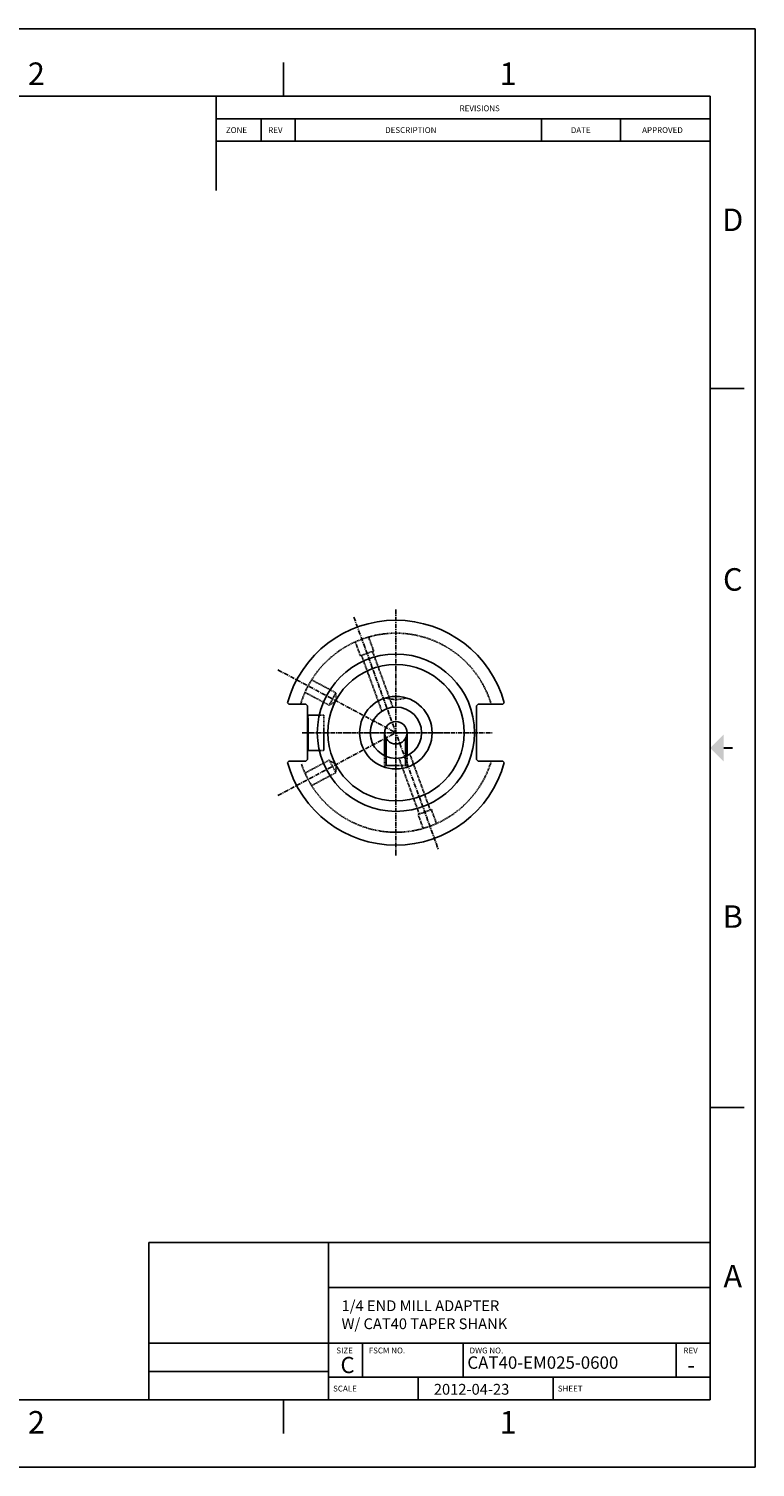
# Model space of a CAD drawing. Units: millimetres. Extents: x 0 to 533, y 0 to 406.
# Drawn here: x 328 to 533, y 0 to 406 of the extents above; entities that cross this region are included whole.
import ezdxf
from ezdxf.enums import TextEntityAlignment as Align

# ---------------------------------------------------------------- set-up
doc = ezdxf.new("R2010")
doc.units = ezdxf.units.MM
doc.linetypes.add('CENTER', pattern=[2, 1.25, -0.25, 0.25, -0.25])
doc.linetypes.add('DASHED', pattern=[0.375, 0.25, -0.125])
for name, color, linetype in [('ERP__________T_____', 7, 'Continuous'), ('NOTES', 4, 'Continuous'), ('Title Block', 7, 'Continuous')]:
    doc.layers.add(name, color=color, linetype=linetype)
doc.styles.add('Roman', font='romans')

# ---------------------------------------------------------------- blocks, each defined once
blk = doc.blocks.new('ANSI C title block')
at = {"layer": 'Title Block'}
for p, q in [((21, 16), (0, 16)), ((21, 0), (21, 16)), ((15.75, 15.25), (15.75, 15.625)), ((20.5, 15.25), (0.5, 15.25)), ((15, 15.25), (15, 14.2027)), ((20.5, 0.75), (20.5, 15.25)), ((15, 15), (20.5, 15)), ((15.5, 14.75), (15.5, 15)), ((15.88, 14.75), (15.88, 15)), ((18.62, 14.75), (18.62, 15)), ((19.5, 14.75), (19.5, 15)), ((15, 14.75), (20.5, 14.75)), ((20.5, 12), (20.875, 12)), ((20.5, 4), (20.875, 4)), ((14.25, 2.5), (20.5, 2.5)), ((14.25, 0.75), (14.25, 2.5)), ((16.25, 0.75), (16.25, 2.5)), ((16.25, 2), (20.5, 2)), ((14.25, 1.38), (20.5, 1.38)), ((16.63, 1), (16.63, 1.38)), ((17.75, 1), (17.75, 1.38)), ((20.12, 1), (20.12, 1.38)), ((14.25, 1.065), (16.25, 1.065)), ((16.25, 1), (20.5, 1)), ((17.25, 0.75), (17.25, 1)), ((18.75, 0.75), (18.75, 1)), ((0.5, 0.75), (20.5, 0.75)), ((15.75, 0.375), (15.75, 0.75)), ((0, 0), (21, 0))]:
    blk.add_line(p, q, dxfattribs=at)
at = {"layer": 'Title Block', "const_width": 0.02}
blk.add_lwpolyline([(20.75, 8), (20.65, 8)], dxfattribs=at)
at = {"layer": 'Title Block'}
blk.add_solid([(20.65, 7.85), (20.65, 8.15), (20.5, 8)], dxfattribs=at)
at = {"color": 0, "style": 'Roman', "flags": 8}
for tag, p in [('FNAME', (-0.05, 6)), ('REVDATE', (-0.05, 3)), ('USER', (-0.05, 0))]:
    blk.add_attdef(tag, p, '', height=0.15, rotation=90, dxfattribs=at)
at = {"layer": 'Title Block', "style": 'Roman'}
for s, p in [('2', (13, 15.5)), ('1', (18.25, 15.5)), ('D', (20.75, 13.875)), ('C', (20.75, 9.875)), ('B', (20.75, 6.125)), ('A', (20.75, 2.125)), ('2', (13, 0.5)), ('1', (18.25, 0.5))]:
    blk.add_text(s, height=0.25, dxfattribs=at).set_placement(p, align=Align.MIDDLE_CENTER)
for s, p in [('REVISIONS', (17.7102, 15.0825)), ('ZONE', (15.1087, 14.8403)), ('REV', (15.5801, 14.8403)), ('DESCRIPTION', (16.882, 14.8403)), ('DATE', (18.9477, 14.8403)), ('APPROVED', (19.7414, 14.8403)), ('SIZE', (16.3379, 1.2659)), ('FSCM NO.', (16.6989, 1.2659)), ('DWG NO.', (17.821, 1.2659)), ('REV', (20.2005, 1.2659)), ('SCALE', (16.3023, 0.8425)), ('SHEET', (18.8028, 0.8425))]:
    blk.add_text(s, height=0.065, dxfattribs=at).set_placement(p)

msp = doc.modelspace()

# ---------------------------------------------------------------- linework, layer by layer
at = {"layer": 'ERP__________T_____', "color": 1, "linetype": 'CENTER'}
for p, q in [((419.932, 240.196), (443.866, 174.437)), ((431.825, 242.293), (431.825, 172.744)), ((398.464, 225.257), (431.799, 207.533)), ((431.825, 193.07), (431.825, 221.897)), ((398.464, 189.78), (431.799, 207.505)), ((405.333, 207.519), (459.311, 207.519)), ((446.703, 207.519), (417.043, 207.519))]:
    msp.add_line(p, q, dxfattribs=at)
at = {"layer": 'ERP__________T_____', "color": 2, "linetype": 'DASHED'}
for p, q in [((421.787, 229.25), (420.351, 233.196)), ((425.546, 230.618), (424.11, 234.564)), ((425.546, 230.618), (421.787, 229.25)), ((422.116, 229.369), (427.773, 213.829)), ((425.217, 230.498), (430.874, 214.958)), ((407.994, 222.455), (414.858, 218.805)), ((406.116, 218.923), (412.981, 215.273)), ((412.981, 215.273), (414.858, 218.805)), ((412.981, 215.273), (414.939, 216.497)), ((414.939, 216.497), (414.858, 218.805)), ((406.825, 212.719), (407.025, 212.519)), ((407.025, 212.519), (411.275, 212.519)), ((407.025, 212.519), (407.025, 202.519)), ((411.475, 212.319), (411.475, 202.719)), ((428.625, 197.848), (428.625, 207.621)), ((435.025, 197.848), (435.025, 207.621)), ((429.075, 198.298), (429.075, 205.932)), ((434.575, 205.932), (434.575, 198.298)), ((406.116, 196.114), (412.981, 199.764)), ((406.825, 202.319), (407.025, 202.519)), ((407.025, 202.519), (411.275, 202.519)), ((412.981, 199.764), (414.939, 198.54)), ((412.981, 199.764), (414.858, 196.232)), ((432.777, 200.079), (438.433, 184.539)), ((435.878, 201.208), (441.534, 185.668)), ((407.994, 192.582), (414.858, 196.232)), ((414.939, 198.54), (414.858, 196.232)), ((429.075, 198.298), (428.575, 197.798)), ((434.575, 198.298), (429.075, 198.298)), ((434.575, 198.298), (435.076, 197.798)), ((441.863, 185.787), (438.104, 184.419)), ((438.104, 184.419), (439.541, 180.473)), ((441.863, 185.787), (443.3, 181.841))]:
    msp.add_line(p, q, dxfattribs=at)
at = {"layer": 'ERP__________T_____', "color": 7, "linetype": 'Continuous'}
for p, q in [((401.193, 215.963), (401.587, 215.569)), ((401.587, 215.569), (406.325, 215.569)), ((406.825, 215.069), (406.325, 215.569)), ((454.625, 215.069), (455.125, 215.569)), ((455.125, 215.569), (462.064, 215.569)), ((462.458, 215.963), (462.064, 215.569)), ((406.825, 215.069), (406.825, 199.969)), ((406.825, 212.719), (406.825, 202.319)), ((454.625, 215.069), (454.625, 199.969)), ((401.193, 199.074), (401.587, 199.469)), ((401.587, 199.469), (406.325, 199.469)), ((406.825, 199.969), (406.325, 199.469)), ((454.625, 199.969), (455.125, 199.469)), ((455.125, 199.469), (462.064, 199.469)), ((462.458, 199.074), (462.064, 199.469))]:
    msp.add_line(p, q, dxfattribs=at)
for radius in [22.225, 19.279, 10.25, 7.25, 3.175]:
    msp.add_circle((431.825, 207.519), radius, dxfattribs=at)
for start, end in [(15.4113, 164.5887), (195.4113, 344.5887)]:
    msp.add_arc((431.825, 207.519), 31.775, start, end, dxfattribs=at)
at = {"layer": 'ERP__________T_____', "color": 2, "linetype": 'DASHED'}
for centre, radius, start, end in [((431.825, 207.519), 28.125, 16.63192, 163.36808), ((431.825, 226.919), 10, 253.12737, 286.87263), ((411.275, 212.319), 0.2, 0, 90), ((431.825, 207.519), 28.125, 198.34069, 343.36808), ((411.275, 202.719), 0.2, 270, 0)]:
    msp.add_arc(centre, radius, start, end, dxfattribs=at)

# ---------------------------------------------------------------- block references
at = {"xscale": 25.4, "yscale": 25.4, "zscale": 25.4}
msp.add_blockref('ANSI C title block', (0, 0), dxfattribs=at)

# ---------------------------------------------------------------- texts
at = {"layer": 'NOTES', "attachment_point": 1}
for s, insert, char_height, width in [('{1/4 END MILL ADAPTER\\PW/ CAT40 TAPER SHANK}', (416.461, 47.142), 3.048, 102.77521), ('C', (416.168, 31.17), 4.572, 7.84697), ('{CAT40-EM025-0600}', (452.021, 31.317), 3.5, 60.98839), ('-', (514.237, 31.19), 4.572, 4.915), ('{2012-04-23}', (442.546, 23.543), 3.048, 35.74473)]:
    msp.add_mtext(s, dxfattribs=dict(at, insert=insert, char_height=char_height, width=width))

doc.saveas('drawing.dxf')
